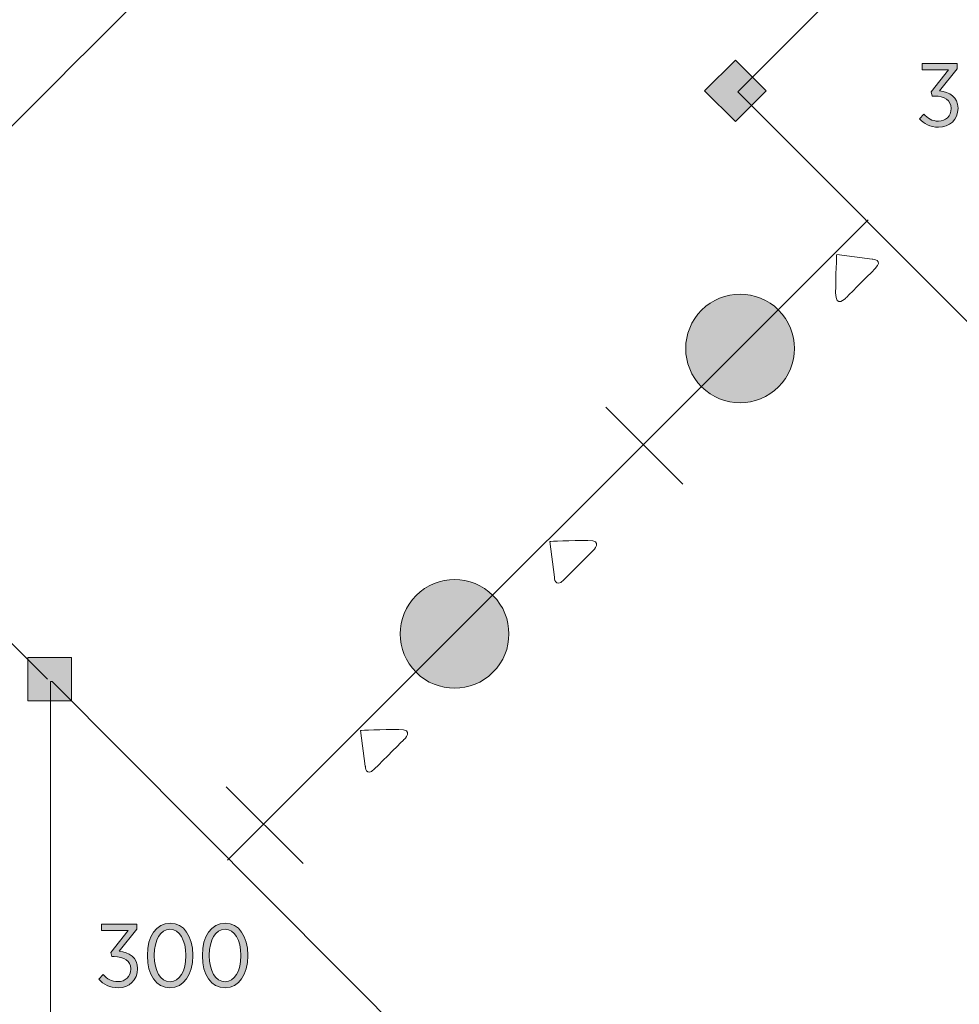
# Model space of a CAD drawing. Units: inches. Extents: x 5574 to 20744, y -17639 to 402.
# Drawn here: x 8478 to 11070, y -8012 to -5294 of the extents above; entities that cross this region are included whole.
import ezdxf

# ---------------------------------------------------------------- set-up
doc = ezdxf.new("R2010")
doc.units = ezdxf.units.IN
doc.header["$MEASUREMENT"] = 0
doc.layers.add('Logos & Title', color=7, linetype='Continuous')

# ---------------------------------------------------------------- blocks, each defined once
blk = doc.blocks.new('block 13')
at = {"layer": 'Logos & Title', "true_color": 0xffffff}
h = blk.add_hatch(color=7, dxfattribs=at)
h.dxf.hatch_style = 2
edge = h.paths.add_edge_path()
edge.add_spline(control_points=[(8696.5, -7942.5), (8696.5, -7942.5), (8708.4, -7929.6), (8708.4, -7929.6), (8718.8, -7941.5), (8731.4, -7949.1), (8749.2, -7949.1), (8768.7, -7949.1), (8784.3, -7935.5), (8784.3, -7914.5), (8784.3, -7914.5), (8784.3, -7913.8), (8784.3, -7913.8), (8784.3, -7891.6), (8765.2, -7880.2), (8738.3, -7880.2), (8738.3, -7880.2), (8731.9, -7880.2), (8731.9, -7880.2), (8731.9, -7880.2), (8729.2, -7868.6), (8729.2, -7868.6), (8729.2, -7868.6), (8777.1, -7807.6), (8777.1, -7807.6), (8777.1, -7807.6), (8703.7, -7807.6), (8703.7, -7807.6), (8703.7, -7807.6), (8703.7, -7790.5), (8703.7, -7790.5), (8703.7, -7790.5), (8800.8, -7790.5), (8800.8, -7790.5), (8800.8, -7790.5), (8800.8, -7804.4), (8800.8, -7804.4), (8800.8, -7804.4), (8752.4, -7865.4), (8752.4, -7865.4), (8779.1, -7868.3), (8803, -7882.7), (8803, -7913.1), (8803, -7913.1), (8803, -7913.8), (8803, -7913.8), (8803, -7945.2), (8779.1, -7966.2), (8749.2, -7966.2), (8726, -7966.2), (8708.4, -7956.3), (8696.5, -7942.5)], knot_values=[0, 0, 0, 0, 1, 1, 1, 2, 2, 2, 3, 3, 3, 4, 4, 4, 5, 5, 5, 6, 6, 6, 7, 7, 7, 8, 8, 8, 9, 9, 9, 10, 10, 10, 11, 11, 11, 12, 12, 12, 13, 13, 13, 14, 14, 14, 15, 15, 15, 16, 16, 16, 17, 17, 17, 17], degree=3, periodic=1)
h = blk.add_hatch(color=7, dxfattribs=at)
h.dxf.hatch_style = 2
edge = h.paths.add_edge_path()
edge.add_spline(control_points=[(8829.9, -7878.2), (8829.9, -7878.2), (8829.9, -7876.3), (8829.9, -7876.3), (8829.9, -7824.4), (8854.4, -7787.8), (8892.7, -7787.8), (8931, -7787.8), (8955.2, -7823.9), (8955.2, -7875.8), (8955.2, -7875.8), (8955.2, -7877.7), (8955.2, -7877.7), (8955.2, -7929.6), (8930.7, -7966.2), (8892.4, -7966.2), (8853.9, -7966.2), (8829.9, -7930.1), (8829.9, -7878.2)], knot_values=[0, 0, 0, 0, 1, 1, 1, 2, 2, 2, 3, 3, 3, 4, 4, 4, 5, 5, 5, 6, 6, 6, 6], degree=3, periodic=1)
edge = h.paths.add_edge_path()
edge.add_spline(control_points=[(8936.1, -7878.2), (8936.1, -7878.2), (8936.1, -7876.3), (8936.1, -7876.3), (8936.1, -7834.7), (8918.6, -7804.6), (8892.4, -7804.6), (8866, -7804.6), (8848.9, -7834.2), (8848.9, -7875.8), (8848.9, -7875.8), (8848.9, -7877.7), (8848.9, -7877.7), (8848.9, -7919.2), (8866.2, -7949.4), (8892.7, -7949.4), (8919.1, -7949.4), (8936.1, -7919.7), (8936.1, -7878.2)], knot_values=[0, 0, 0, 0, 1, 1, 1, 2, 2, 2, 3, 3, 3, 4, 4, 4, 5, 5, 5, 6, 6, 6, 6], degree=3, periodic=1)
h = blk.add_hatch(color=7, dxfattribs=at)
h.dxf.hatch_style = 2
edge = h.paths.add_edge_path()
edge.add_spline(control_points=[(8981.8, -7878.2), (8981.8, -7878.2), (8981.8, -7876.3), (8981.8, -7876.3), (8981.8, -7824.4), (9006.2, -7787.8), (9044.5, -7787.8), (9082.8, -7787.8), (9107, -7823.9), (9107, -7875.8), (9107, -7875.8), (9107, -7877.7), (9107, -7877.7), (9107, -7929.6), (9082.6, -7966.2), (9044.3, -7966.2), (9005.7, -7966.2), (8981.8, -7930.1), (8981.8, -7878.2)], knot_values=[0, 0, 0, 0, 1, 1, 1, 2, 2, 2, 3, 3, 3, 4, 4, 4, 5, 5, 5, 6, 6, 6, 6], degree=3, periodic=1)
edge = h.paths.add_edge_path()
edge.add_spline(control_points=[(9088, -7878.2), (9088, -7878.2), (9088, -7876.3), (9088, -7876.3), (9088, -7834.7), (9070.5, -7804.6), (9044.3, -7804.6), (9017.9, -7804.6), (9000.8, -7834.2), (9000.8, -7875.8), (9000.8, -7875.8), (9000.8, -7877.7), (9000.8, -7877.7), (9000.8, -7919.2), (9018.1, -7949.4), (9044.5, -7949.4), (9071, -7949.4), (9088, -7919.7), (9088, -7878.2)], knot_values=[0, 0, 0, 0, 1, 1, 1, 2, 2, 2, 3, 3, 3, 4, 4, 4, 5, 5, 5, 6, 6, 6, 6], degree=3, periodic=1)
at = {"layer": 'Logos & Title', "lineweight": 0}
for points, knots in [([(8696.5, -7942.5), (8696.5, -7942.5), (8708.4, -7929.6), (8708.4, -7929.6), (8718.8, -7941.5), (8731.4, -7949.1), (8749.2, -7949.1), (8768.7, -7949.1), (8784.3, -7935.5), (8784.3, -7914.5), (8784.3, -7914.5), (8784.3, -7913.8), (8784.3, -7913.8), (8784.3, -7891.6), (8765.2, -7880.2), (8738.3, -7880.2), (8738.3, -7880.2), (8731.9, -7880.2), (8731.9, -7880.2), (8731.9, -7880.2), (8729.2, -7868.6), (8729.2, -7868.6), (8729.2, -7868.6), (8777.1, -7807.6), (8777.1, -7807.6), (8777.1, -7807.6), (8703.7, -7807.6), (8703.7, -7807.6), (8703.7, -7807.6), (8703.7, -7790.5), (8703.7, -7790.5), (8703.7, -7790.5), (8800.8, -7790.5), (8800.8, -7790.5), (8800.8, -7790.5), (8800.8, -7804.4), (8800.8, -7804.4), (8800.8, -7804.4), (8752.4, -7865.4), (8752.4, -7865.4), (8779.1, -7868.3), (8803, -7882.7), (8803, -7913.1), (8803, -7913.1), (8803, -7913.8), (8803, -7913.8), (8803, -7945.2), (8779.1, -7966.2), (8749.2, -7966.2), (8726, -7966.2), (8708.4, -7956.3), (8696.5, -7942.5)], [0, 0, 0, 0, 1, 1, 1, 2, 2, 2, 3, 3, 3, 4, 4, 4, 5, 5, 5, 6, 6, 6, 7, 7, 7, 8, 8, 8, 9, 9, 9, 10, 10, 10, 11, 11, 11, 12, 12, 12, 13, 13, 13, 14, 14, 14, 15, 15, 15, 16, 16, 16, 17, 17, 17, 17]), ([(8829.9, -7878.2), (8829.9, -7878.2), (8829.9, -7876.3), (8829.9, -7876.3), (8829.9, -7824.4), (8854.4, -7787.8), (8892.7, -7787.8), (8931, -7787.8), (8955.2, -7823.9), (8955.2, -7875.8), (8955.2, -7875.8), (8955.2, -7877.7), (8955.2, -7877.7), (8955.2, -7929.6), (8930.7, -7966.2), (8892.4, -7966.2), (8853.9, -7966.2), (8829.9, -7930.1), (8829.9, -7878.2)], [0, 0, 0, 0, 1, 1, 1, 2, 2, 2, 3, 3, 3, 4, 4, 4, 5, 5, 5, 6, 6, 6, 6]), ([(8981.8, -7878.2), (8981.8, -7878.2), (8981.8, -7876.3), (8981.8, -7876.3), (8981.8, -7824.4), (9006.2, -7787.8), (9044.5, -7787.8), (9082.8, -7787.8), (9107, -7823.9), (9107, -7875.8), (9107, -7875.8), (9107, -7877.7), (9107, -7877.7), (9107, -7929.6), (9082.6, -7966.2), (9044.3, -7966.2), (9005.7, -7966.2), (8981.8, -7930.1), (8981.8, -7878.2)], [0, 0, 0, 0, 1, 1, 1, 2, 2, 2, 3, 3, 3, 4, 4, 4, 5, 5, 5, 6, 6, 6, 6]), ([(8936.1, -7878.2), (8936.1, -7878.2), (8936.1, -7876.3), (8936.1, -7876.3), (8936.1, -7834.7), (8918.6, -7804.6), (8892.4, -7804.6), (8866, -7804.6), (8848.9, -7834.2), (8848.9, -7875.8), (8848.9, -7875.8), (8848.9, -7877.7), (8848.9, -7877.7), (8848.9, -7919.2), (8866.2, -7949.4), (8892.7, -7949.4), (8919.1, -7949.4), (8936.1, -7919.7), (8936.1, -7878.2)], [0, 0, 0, 0, 1, 1, 1, 2, 2, 2, 3, 3, 3, 4, 4, 4, 5, 5, 5, 6, 6, 6, 6]), ([(9088, -7878.2), (9088, -7878.2), (9088, -7876.3), (9088, -7876.3), (9088, -7834.7), (9070.5, -7804.6), (9044.3, -7804.6), (9017.9, -7804.6), (9000.8, -7834.2), (9000.8, -7875.8), (9000.8, -7875.8), (9000.8, -7877.7), (9000.8, -7877.7), (9000.8, -7919.2), (9018.1, -7949.4), (9044.5, -7949.4), (9071, -7949.4), (9088, -7919.7), (9088, -7878.2)], [0, 0, 0, 0, 1, 1, 1, 2, 2, 2, 3, 3, 3, 4, 4, 4, 5, 5, 5, 6, 6, 6, 6])]:
    blk.add_open_spline(points, degree=3, knots=knots, dxfattribs=at)
blk = doc.blocks.new('block 14')
at = {"layer": 'Logos & Title', "true_color": 0xffffff}
h = blk.add_hatch(color=7, dxfattribs=at)
h.dxf.hatch_style = 2
edge = h.paths.add_edge_path()
edge.add_spline(control_points=[(10960.2, -5567.1), (10960.2, -5567.1), (10972, -5554.2), (10972, -5554.2), (10982.4, -5566.1), (10995, -5573.8), (11012.8, -5573.8), (11032.3, -5573.8), (11047.9, -5560.2), (11047.9, -5539.2), (11047.9, -5539.2), (11047.9, -5538.4), (11047.9, -5538.4), (11047.9, -5516.2), (11028.9, -5504.8), (11001.9, -5504.8), (11001.9, -5504.8), (10995.5, -5504.8), (10995.5, -5504.8), (10995.5, -5504.8), (10992.8, -5493.2), (10992.8, -5493.2), (10992.8, -5493.2), (11040.7, -5432.2), (11040.7, -5432.2), (11040.7, -5432.2), (10967.3, -5432.2), (10967.3, -5432.2), (10967.3, -5432.2), (10967.3, -5415.1), (10967.3, -5415.1), (10967.3, -5415.1), (11064.4, -5415.1), (11064.4, -5415.1), (11064.4, -5415.1), (11064.4, -5429), (11064.4, -5429), (11064.4, -5429), (11016, -5490), (11016, -5490), (11042.7, -5493), (11066.7, -5507.3), (11066.7, -5537.7), (11066.7, -5537.7), (11066.7, -5538.4), (11066.7, -5538.4), (11066.7, -5569.8), (11042.7, -5590.8), (11012.8, -5590.8), (10989.6, -5590.8), (10972, -5580.9), (10960.2, -5567.1)], knot_values=[0, 0, 0, 0, 1, 1, 1, 2, 2, 2, 3, 3, 3, 4, 4, 4, 5, 5, 5, 6, 6, 6, 7, 7, 7, 8, 8, 8, 9, 9, 9, 10, 10, 10, 11, 11, 11, 12, 12, 12, 13, 13, 13, 14, 14, 14, 15, 15, 15, 16, 16, 16, 17, 17, 17, 17], degree=3, periodic=1)
h = blk.add_hatch(color=7, dxfattribs=at)
h.dxf.hatch_style = 2
edge = h.paths.add_edge_path()
edge.add_spline(control_points=[(11093.5, -5502.8), (11093.5, -5502.8), (11093.5, -5500.9), (11093.5, -5500.9), (11093.5, -5449), (11118, -5412.4), (11156.3, -5412.4), (11194.6, -5412.4), (11218.8, -5448.5), (11218.8, -5500.4), (11218.8, -5500.4), (11218.8, -5502.4), (11218.8, -5502.4), (11218.8, -5554.2), (11194.3, -5590.8), (11156.1, -5590.8), (11117.5, -5590.8), (11093.5, -5554.7), (11093.5, -5502.8)], knot_values=[0, 0, 0, 0, 1, 1, 1, 2, 2, 2, 3, 3, 3, 4, 4, 4, 5, 5, 5, 6, 6, 6, 6], degree=3, periodic=1)
edge = h.paths.add_edge_path()
edge.add_spline(control_points=[(11199.8, -5502.8), (11199.8, -5502.8), (11199.8, -5500.9), (11199.8, -5500.9), (11199.8, -5459.4), (11182.2, -5429.2), (11156.1, -5429.2), (11129.6, -5429.2), (11112.6, -5458.9), (11112.6, -5500.4), (11112.6, -5500.4), (11112.6, -5502.4), (11112.6, -5502.4), (11112.6, -5543.9), (11129.9, -5574), (11156.3, -5574), (11182.7, -5574), (11199.8, -5544.4), (11199.8, -5502.8)], knot_values=[0, 0, 0, 0, 1, 1, 1, 2, 2, 2, 3, 3, 3, 4, 4, 4, 5, 5, 5, 6, 6, 6, 6], degree=3, periodic=1)
h = blk.add_hatch(color=7, dxfattribs=at)
h.dxf.hatch_style = 2
edge = h.paths.add_edge_path()
edge.add_spline(control_points=[(11245.4, -5502.8), (11245.4, -5502.8), (11245.4, -5500.9), (11245.4, -5500.9), (11245.4, -5449), (11269.9, -5412.4), (11308.2, -5412.4), (11346.5, -5412.4), (11370.7, -5448.5), (11370.7, -5500.4), (11370.7, -5500.4), (11370.7, -5502.4), (11370.7, -5502.4), (11370.7, -5554.2), (11346.2, -5590.8), (11307.9, -5590.8), (11269.4, -5590.8), (11245.4, -5554.7), (11245.4, -5502.8)], knot_values=[0, 0, 0, 0, 1, 1, 1, 2, 2, 2, 3, 3, 3, 4, 4, 4, 5, 5, 5, 6, 6, 6, 6], degree=3, periodic=1)
edge = h.paths.add_edge_path()
edge.add_spline(control_points=[(11351.6, -5502.8), (11351.6, -5502.8), (11351.6, -5500.9), (11351.6, -5500.9), (11351.6, -5459.4), (11334.1, -5429.2), (11307.9, -5429.2), (11281.5, -5429.2), (11264.4, -5458.9), (11264.4, -5500.4), (11264.4, -5500.4), (11264.4, -5502.4), (11264.4, -5502.4), (11264.4, -5543.9), (11281.7, -5574), (11308.2, -5574), (11334.6, -5574), (11351.6, -5544.4), (11351.6, -5502.8)], knot_values=[0, 0, 0, 0, 1, 1, 1, 2, 2, 2, 3, 3, 3, 4, 4, 4, 5, 5, 5, 6, 6, 6, 6], degree=3, periodic=1)
at = {"layer": 'Logos & Title', "lineweight": 0}
for points, knots in [([(10960.2, -5567.1), (10960.2, -5567.1), (10972, -5554.2), (10972, -5554.2), (10982.4, -5566.1), (10995, -5573.8), (11012.8, -5573.8), (11032.3, -5573.8), (11047.9, -5560.2), (11047.9, -5539.2), (11047.9, -5539.2), (11047.9, -5538.4), (11047.9, -5538.4), (11047.9, -5516.2), (11028.9, -5504.8), (11001.9, -5504.8), (11001.9, -5504.8), (10995.5, -5504.8), (10995.5, -5504.8), (10995.5, -5504.8), (10992.8, -5493.2), (10992.8, -5493.2), (10992.8, -5493.2), (11040.7, -5432.2), (11040.7, -5432.2), (11040.7, -5432.2), (10967.3, -5432.2), (10967.3, -5432.2), (10967.3, -5432.2), (10967.3, -5415.1), (10967.3, -5415.1), (10967.3, -5415.1), (11064.4, -5415.1), (11064.4, -5415.1), (11064.4, -5415.1), (11064.4, -5429), (11064.4, -5429), (11064.4, -5429), (11016, -5490), (11016, -5490), (11042.7, -5493), (11066.7, -5507.3), (11066.7, -5537.7), (11066.7, -5537.7), (11066.7, -5538.4), (11066.7, -5538.4), (11066.7, -5569.8), (11042.7, -5590.8), (11012.8, -5590.8), (10989.6, -5590.8), (10972, -5580.9), (10960.2, -5567.1)], [0, 0, 0, 0, 1, 1, 1, 2, 2, 2, 3, 3, 3, 4, 4, 4, 5, 5, 5, 6, 6, 6, 7, 7, 7, 8, 8, 8, 9, 9, 9, 10, 10, 10, 11, 11, 11, 12, 12, 12, 13, 13, 13, 14, 14, 14, 15, 15, 15, 16, 16, 16, 17, 17, 17, 17]), ([(11093.5, -5502.8), (11093.5, -5502.8), (11093.5, -5500.9), (11093.5, -5500.9), (11093.5, -5449), (11118, -5412.4), (11156.3, -5412.4), (11194.6, -5412.4), (11218.8, -5448.5), (11218.8, -5500.4), (11218.8, -5500.4), (11218.8, -5502.4), (11218.8, -5502.4), (11218.8, -5554.2), (11194.3, -5590.8), (11156.1, -5590.8), (11117.5, -5590.8), (11093.5, -5554.7), (11093.5, -5502.8)], [0, 0, 0, 0, 1, 1, 1, 2, 2, 2, 3, 3, 3, 4, 4, 4, 5, 5, 5, 6, 6, 6, 6]), ([(11199.8, -5502.8), (11199.8, -5502.8), (11199.8, -5500.9), (11199.8, -5500.9), (11199.8, -5459.4), (11182.2, -5429.2), (11156.1, -5429.2), (11129.6, -5429.2), (11112.6, -5458.9), (11112.6, -5500.4), (11112.6, -5500.4), (11112.6, -5502.4), (11112.6, -5502.4), (11112.6, -5543.9), (11129.9, -5574), (11156.3, -5574), (11182.7, -5574), (11199.8, -5544.4), (11199.8, -5502.8)], [0, 0, 0, 0, 1, 1, 1, 2, 2, 2, 3, 3, 3, 4, 4, 4, 5, 5, 5, 6, 6, 6, 6]), ([(11245.4, -5502.8), (11245.4, -5502.8), (11245.4, -5500.9), (11245.4, -5500.9), (11245.4, -5449), (11269.9, -5412.4), (11308.2, -5412.4), (11346.5, -5412.4), (11370.7, -5448.5), (11370.7, -5500.4), (11370.7, -5500.4), (11370.7, -5502.4), (11370.7, -5502.4), (11370.7, -5554.2), (11346.2, -5590.8), (11307.9, -5590.8), (11269.4, -5590.8), (11245.4, -5554.7), (11245.4, -5502.8)], [0, 0, 0, 0, 1, 1, 1, 2, 2, 2, 3, 3, 3, 4, 4, 4, 5, 5, 5, 6, 6, 6, 6]), ([(11351.6, -5502.8), (11351.6, -5502.8), (11351.6, -5500.9), (11351.6, -5500.9), (11351.6, -5459.4), (11334.1, -5429.2), (11307.9, -5429.2), (11281.5, -5429.2), (11264.4, -5458.9), (11264.4, -5500.4), (11264.4, -5500.4), (11264.4, -5502.4), (11264.4, -5502.4), (11264.4, -5543.9), (11281.7, -5574), (11308.2, -5574), (11334.6, -5574), (11351.6, -5544.4), (11351.6, -5502.8)], [0, 0, 0, 0, 1, 1, 1, 2, 2, 2, 3, 3, 3, 4, 4, 4, 5, 5, 5, 6, 6, 6, 6])]:
    blk.add_open_spline(points, degree=3, knots=knots, dxfattribs=at)

msp = doc.modelspace()

# ---------------------------------------------------------------- hatches: boundary and pattern name
at = {"layer": 'Logos & Title', "true_color": 0x231f20}
h = msp.add_hatch(color=250, dxfattribs=at)
h.dxf.hatch_style = 2
h.paths.add_polyline_path([(10367.5, -5489.9), (10452.3, -5405.1), (10537.1, -5489.9), (10452.3, -5574.7)])
h = msp.add_hatch(color=250, dxfattribs=at)
h.dxf.hatch_style = 2
edge = h.paths.add_edge_path()
edge.add_spline(control_points=[(10571.4, -6095.3), (10630, -6153.9), (10630, -6248.9), (10571.4, -6307.4), (10512.8, -6366.1), (10417.9, -6366), (10359.3, -6307.4), (10300.8, -6248.9), (10300.7, -6153.9), (10359.3, -6095.3), (10417.9, -6036.8), (10512.9, -6036.7), (10571.4, -6095.3)], knot_values=[0, 0, 0, 0, 1, 1, 1, 2, 2, 2, 3, 3, 3, 4, 4, 4, 4], degree=3, periodic=1)
h = msp.add_hatch(color=250, dxfattribs=at)
h.dxf.hatch_style = 2
edge = h.paths.add_edge_path()
edge.add_spline(control_points=[(9783.6, -6883.2), (9842.2, -6941.8), (9842.1, -7036.7), (9783.6, -7095.3), (9725, -7153.9), (9630, -7153.9), (9571.5, -7095.3), (9512.9, -7036.7), (9512.9, -6941.8), (9571.5, -6883.2), (9630, -6824.6), (9725, -6824.6), (9783.6, -6883.2)], knot_values=[0, 0, 0, 0, 1, 1, 1, 2, 2, 2, 3, 3, 3, 4, 4, 4, 4], degree=3, periodic=1)
h = msp.add_hatch(color=250, dxfattribs=at)
h.dxf.hatch_style = 2
h.paths.add_polyline_path([(8500.5, -7054.1), (8620.4, -7054.1), (8620.4, -7174), (8500.5, -7174)])

# ---------------------------------------------------------------- linework, layer by layer
at = {"layer": 'Logos & Title', "color": 250, "lineweight": 18, "true_color": 0x231f20}
for points in [[(10458.7, -5493.2), (11165.8, -4786.1), (11873, -5493.2), (11165.9, -6200.3), (10458.7, -5493.2)], [(10307.3, -6575.6), (10095.2, -6363.5)], [(8562.7, -7120.9), (8567.7, -7120.9), (9562.7, -8121), (8562.7, -8121), (8562.7, -7120.9)], [(9259.6, -7623.3), (9047.5, -7411.2)]]:
    msp.add_lwpolyline(points, dxfattribs=at)
at = {"layer": 'Logos & Title', "lineweight": 0}
for points in [[(10367.5, -5489.9), (10452.3, -5405.1), (10537.1, -5489.9), (10452.3, -5574.7), (10367.5, -5489.9)], [(8500.5, -7054.1), (8620.4, -7054.1), (8620.4, -7174), (8500.5, -7174), (8500.5, -7054.1)]]:
    msp.add_lwpolyline(points, dxfattribs=at)
at = {"layer": 'Logos & Title', "color": 250, "lineweight": 35, "true_color": 0x231f20}
msp.add_lwpolyline([(9050.7, -7613.9), (10818.5, -5846.1)], dxfattribs=at)
at = {"layer": 'Logos & Title', "color": 240, "lineweight": 9, "true_color": 0xec1c24}
msp.add_lwpolyline([(8554.8, -7114.4), (7502.4, -6061.9)], dxfattribs=at)
at = {"layer": 'Logos & Title', "color": 95, "lineweight": 9, "true_color": 0x37b34a}
msp.add_open_spline([(12811.7, -2904.5), (12811.7, -2904.5), (13623.2, -2351.8), (14687.3, -2616.4), (14687.3, -2616.4), (15504.5, -2681.1), (16116, -3304.3), (16727.5, -3927.6), (16815.7, -4586.1), (16856.9, -4821.3), (16856.9, -4821.3), (16939.2, -5274), (16892.1, -5656.2), (16892.1, -5656.2), (16986.3, -5838.5), (17039.2, -5973.7), (17039.2, -5973.7), (17865.2, -6799.8), (17865.2, -6799.8), (17865.2, -6799.8), (18491.4, -7426), (18491.4, -8437.3), (18491.4, -9448.6), (17929.9, -10051.2), (17856.4, -10124.7), (17783, -10198.2), (17344.9, -10636.2), (17344.9, -10636.2), (17344.9, -10636.2), (17230.2, -10750.9), (17230.2, -10750.9), (17230.2, -10750.9), (16606.4, -11388.2), (15570.4, -11388.2), (14534.5, -11388.2), (13870, -10712.7), (13870, -10712.7), (13870, -10712.7), (13585.2, -10427.8), (13585.2, -10427.8), (13585.2, -10427.8), (13585.2, -12098.5), (13585.2, -12098.5), (13585.2, -12098.5), (13645.4, -13319.7), (12602.4, -14082.9), (12602.4, -14082.9), (12602.4, -14875.4), (12602.4, -14875.4), (12602.4, -14875.4), (12564.8, -15969), (11829.8, -16657), (11094.9, -17344.9), (10448.1, -17527.2), (9789.6, -17527.2), (9789.6, -17527.2), (9366.2, -17527.2), (9366.2, -17527.2), (9366.2, -17527.2), (8207.9, -17638.9), (7255.4, -16610), (6485.2, -15739.7), (6561.7, -14699), (6561.7, -14699), (6561.7, -14699), (6561.7, -13617.2), (6561.7, -13617.2), (6561.7, -13617.2), (6126.6, -13099.8), (6073.6, -12306.1), (6073.6, -12306.1), (5573.9, -11649.9), (5573.9, -10652.1), (5573.9, -9654.4), (6085.4, -8960.6), (6085.4, -8960.6), (6085.4, -8960.6), (6085.4, -7208.4), (6085.4, -7208.4), (6085.4, -7208.4), (6067.7, -6438.2), (6602.8, -5779.7), (7137.9, -5121.2), (7908.1, -4909.5), (7908.1, -4909.5), (7908.1, -4909.5), (7208.4, -3763), (7966.9, -2440), (8707.7, -1293.5), (9854.3, -1246.5), (9854.3, -1246.5), (9854.3, -1246.5), (10918.5, -1099.5), (11729.9, -1828.6), (11729.9, -1828.6), (12811.7, -2904.5), (12811.7, -2904.5)], degree=3, knots=[0, 0, 0, 0, 1, 1, 1, 2, 2, 2, 3, 3, 3, 4, 4, 4, 5, 5, 5, 6, 6, 6, 7, 7, 7, 8, 8, 8, 9, 9, 9, 10, 10, 10, 11, 11, 11, 12, 12, 12, 13, 13, 13, 14, 14, 14, 15, 15, 15, 16, 16, 16, 17, 17, 17, 18, 18, 18, 19, 19, 19, 20, 20, 20, 21, 21, 21, 22, 22, 22, 23, 23, 23, 24, 24, 24, 25, 25, 25, 26, 26, 26, 27, 27, 27, 28, 28, 28, 29, 29, 29, 30, 30, 30, 31, 31, 31, 32, 32, 32, 32], dxfattribs=at)
at = {"layer": 'Logos & Title', "color": 240, "lineweight": 9, "true_color": 0xec1c24}
msp.add_open_spline([(16151.4, -6491.1), (16151.4, -6491.1), (16533.6, -6873.3), (16533.6, -6873.3), (16533.6, -6873.3), (17027.4, -7326.1), (16968.6, -8019.8), (16968.6, -8019.8), (17489, -8540.2), (17489, -8540.2), (17489, -8540.2), (17696.2, -8800.3), (17696.2, -9148.7), (17696.2, -9497.1), (17491.3, -9757.4), (17400.4, -9848.3), (17309.4, -9939.3), (16969.8, -10278.9), (16969.8, -10278.9), (16969.8, -10278.9), (16704, -10573.1), (16254.2, -10573.1), (15804.5, -10573.1), (15517.8, -10255.6), (15517.8, -10255.6), (15517.8, -10255.6), (15151.8, -9889.5), (15151.8, -9889.5), (15151.8, -9889.5), (14556.5, -9938.1), (14115.5, -9572), (14115.5, -9572), (13835.5, -9292), (13835.5, -9292), (13835.5, -9292), (13462.9, -9532.4), (12991.1, -9532.4), (12519.2, -9532.4), (12201.7, -9298.6), (12201.7, -9298.6), (12201.7, -9298.6), (12580.9, -9695.5), (12580.9, -10255.6), (12580.9, -10815.6), (12580.9, -12187), (12580.9, -12187), (12580.9, -12187), (12563.3, -12729.4), (12184.1, -13108.6), (11831.3, -13439.4), (11597.6, -13479.1), (11597.6, -13479.1), (11597.6, -13479.1), (11597.6, -14215.5), (11597.6, -14215.5), (11597.6, -14215.5), (11584.3, -14784.3), (11103.7, -15194.4), (11103.7, -15194.4), (11103.7, -15851.5), (11103.7, -15851.5), (11103.7, -15851.5), (11112.5, -16301.3), (10658.3, -16707), (10265.8, -17011.3), (9833.7, -17011.3), (9833.7, -17011.3), (9833.7, -17011.3), (9326.6, -17011.3), (9326.6, -17011.3), (9326.6, -17011.3), (8806.2, -16993.6), (8466.7, -16667.3), (8127.1, -16341), (8078.6, -15957.3), (8078.6, -15803), (8078.6, -15648.7), (8078.6, -15207.7), (8078.6, -15207.7), (8078.6, -15207.7), (7553.8, -14846.1), (7553.8, -14052.3), (7553.8, -14052.3), (7553.8, -13267.4), (7553.8, -13267.4), (7553.8, -13267.4), (7082, -12866.1), (7082, -12191.4), (7082, -12191.4), (7082, -11979.8), (7082, -11979.8), (7082, -11979.8), (6588.1, -11446.2), (6588.1, -10683.3), (6588.1, -9920.4), (7011.4, -9408.9), (7090.8, -9338.3), (7090.8, -9338.3), (7090.8, -8063.9), (7090.8, -8063.9), (7090.8, -8063.9), (7077.6, -7759.7), (7258.4, -7433.3), (7258.4, -7433.3), (7203.3, -6840.2), (7805.2, -6238.3), (8407.1, -5636.4), (9090.6, -4952.9), (9090.6, -4952.9), (9090.6, -4952.9), (8770.9, -4390.6), (8770.9, -4390.6), (8770.9, -4390.6), (8334.4, -3636.6), (8894.4, -2847.2), (9454.4, -2057.9), (10354, -2150.5), (10821.4, -2397.4), (11288.9, -2644.4), (12201.7, -3177.9), (12201.7, -3177.9), (12201.7, -3177.9), (12708.8, -3499.9), (12933.7, -4037.8), (12933.7, -4037.8), (13021.9, -4029), (13021.9, -4029), (13021.9, -4029), (13238, -3760), (13630.5, -3636.6), (14022.9, -3513.1), (14433, -3592.5), (14433, -3592.5), (14433, -3592.5), (15072.4, -3574.8), (15526.6, -4126), (15870.6, -4514.1), (15861.8, -4994.8), (15861.8, -4994.8), (15861.8, -4994.8), (16007.3, -5444.5), (15813.3, -5885.5), (15813.3, -5885.5), (16105.8, -6205.9), (16151.4, -6491.1)], degree=3, knots=[0, 0, 0, 0, 1, 1, 1, 2, 2, 2, 3, 3, 3, 4, 4, 4, 5, 5, 5, 6, 6, 6, 7, 7, 7, 8, 8, 8, 9, 9, 9, 10, 10, 10, 11, 11, 11, 12, 12, 12, 13, 13, 13, 14, 14, 14, 15, 15, 15, 16, 16, 16, 17, 17, 17, 18, 18, 18, 19, 19, 19, 20, 20, 20, 21, 21, 21, 22, 22, 22, 23, 23, 23, 24, 24, 24, 25, 25, 25, 26, 26, 26, 27, 27, 27, 28, 28, 28, 29, 29, 29, 30, 30, 30, 31, 31, 31, 32, 32, 32, 33, 33, 33, 34, 34, 34, 35, 35, 35, 36, 36, 36, 37, 37, 37, 38, 38, 38, 39, 39, 39, 40, 40, 40, 41, 41, 41, 42, 42, 42, 43, 43, 43, 44, 44, 44, 45, 45, 45, 46, 46, 46, 47, 47, 47, 48, 48, 48, 48], dxfattribs=at)
at = {"layer": 'Logos & Title', "color": 250, "lineweight": 18, "true_color": 0x231f20}
for points in [[(10731.9, -5942.3), (10731.9, -5942.3), (10830.2, -5955.2), (10830.2, -5955.2), (10830.2, -5955.2), (10863, -5956), (10838.1, -5980.9), (10813.2, -6005.8), (10757.2, -6061.8), (10757.2, -6061.8), (10757.2, -6061.8), (10728.7, -6092), (10728.9, -6047.7), (10729.1, -6003.4), (10731.9, -5942.3), (10731.9, -5942.3)], [(9940.2, -6734.1), (9940.2, -6734.1), (9953.1, -6832.4), (9953.1, -6832.4), (9953.1, -6832.4), (9953.8, -6865.2), (9978.7, -6840.3), (10003.6, -6815.4), (10059.6, -6759.4), (10059.6, -6759.4), (10059.6, -6759.4), (10089.9, -6730.9), (10045.5, -6731.1), (10001.3, -6731.3), (9940.2, -6734.1), (9940.2, -6734.1)], [(9418.4, -7255.9), (9418.4, -7255.9), (9431.3, -7354.2), (9431.3, -7354.2), (9431.3, -7354.2), (9432.1, -7386.9), (9457, -7362), (9481.8, -7337.2), (9537.9, -7281.2), (9537.9, -7281.2), (9537.9, -7281.2), (9568.1, -7252.7), (9523.8, -7252.9), (9479.5, -7253.1), (9418.4, -7255.9), (9418.4, -7255.9)]]:
    msp.add_open_spline(points, degree=3, knots=[0, 0, 0, 0, 1, 1, 1, 2, 2, 2, 3, 3, 3, 4, 4, 4, 5, 5, 5, 5], dxfattribs=at)
at = {"layer": 'Logos & Title', "lineweight": 0}
for points in [[(10571.4, -6095.3), (10630, -6153.9), (10630, -6248.9), (10571.4, -6307.4), (10512.8, -6366.1), (10417.9, -6366), (10359.3, -6307.4), (10300.8, -6248.9), (10300.7, -6153.9), (10359.3, -6095.3), (10417.9, -6036.8), (10512.9, -6036.7), (10571.4, -6095.3)], [(9783.6, -6883.2), (9842.2, -6941.8), (9842.1, -7036.7), (9783.6, -7095.3), (9725, -7153.9), (9630, -7153.9), (9571.5, -7095.3), (9512.9, -7036.7), (9512.9, -6941.8), (9571.5, -6883.2), (9630, -6824.6), (9725, -6824.6), (9783.6, -6883.2)]]:
    msp.add_open_spline(points, degree=3, knots=[0, 0, 0, 0, 1, 1, 1, 2, 2, 2, 3, 3, 3, 4, 4, 4, 4], dxfattribs=at)

# ---------------------------------------------------------------- block references
at = {"layer": 'Logos & Title'}
for name in ['block 14', 'block 13']:
    msp.add_blockref(name, (0, 0), dxfattribs=at)

doc.saveas('drawing.dxf')
